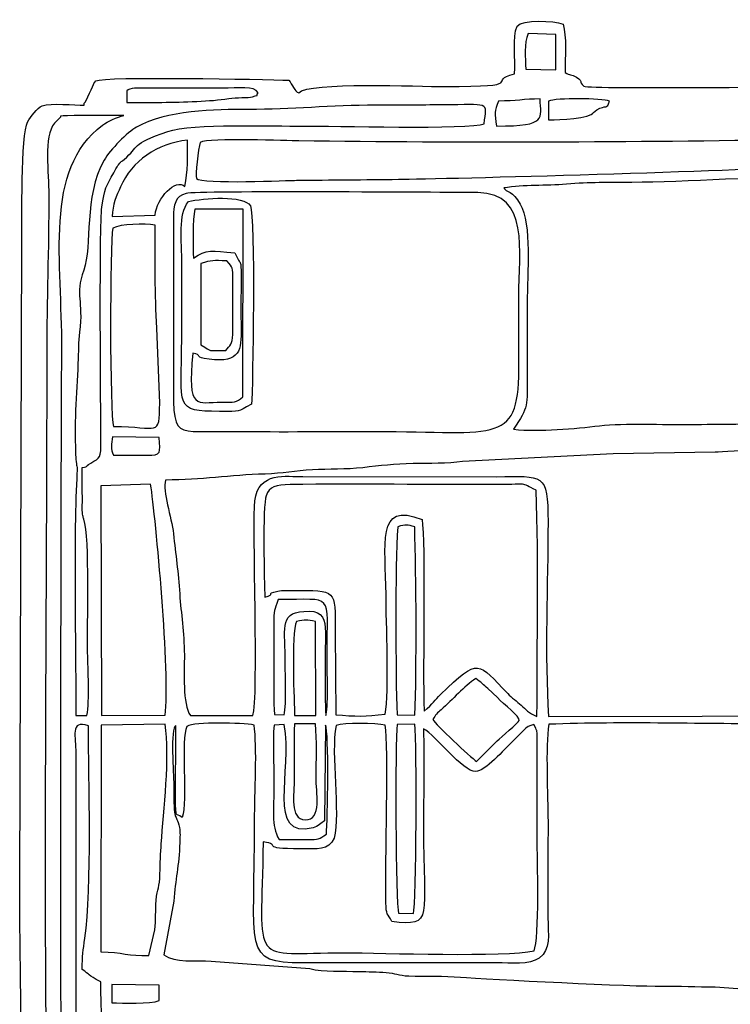
# Model space of a CAD drawing. Units: millimetres. Extents: x -130 to 75, y -197 to 199.
# Drawn here: x 61 to 68, y -153 to -144 of the extents above; entities that cross this region are included whole.
import ezdxf

# ---------------------------------------------------------------- set-up
doc = ezdxf.new("R2010")
doc.units = ezdxf.units.MM
doc.header["$MEASUREMENT"] = 0
doc.layers.add('Warstwa 1', color=7, linetype='Continuous')

msp = doc.modelspace()

# ---------------------------------------------------------------- linework, layer by layer
at = {"layer": 'Warstwa 1', "color": 250}
for points, knots in [([(71.914, -145.0464), (71.9116, -144.747), (71.9805, -144.4269), (71.819, -144.1557), (71.819, -144.1557), (71.7265, -144.1476), (70.1275, -144.1233), (69.973, -144.1487), (69.973, -144.1487), (69.7788, -144.1806), (70.0788, -144.2212), (69.4375, -144.2213), (69.4375, -144.2213), (69.2473, -144.2213), (66.9931, -144.2463), (66.9197, -144.219), (66.9197, -144.219), (66.8543, -144.1633), (66.9259, -144.1809), (66.8443, -144.1276), (66.8443, -144.1276), (66.7936, -144.0944), (66.7811, -144.1143), (66.7338, -144.0812), (66.7338, -144.0812), (66.7308, -143.9325), (66.7499, -143.7234), (66.7132, -143.6018), (66.7132, -143.6018), (66.6199, -143.5643), (66.3072, -143.5586), (66.2578, -143.6215), (66.2578, -143.6215), (66.204, -143.7312), (66.2469, -143.9546), (66.2318, -144.0959), (66.2318, -144.0959), (65.9385, -144.1645), (66.3902, -144.2213), (65.5369, -144.2212), (65.5369, -144.2212), (65.2901, -144.2212), (64.1872, -144.1726), (64.0923, -144.2828), (64.0923, -144.2828), (64.0523, -144.272), (64.0286, -144.2002), (63.9945, -144.1585), (63.9945, -144.1585), (63.7529, -144.1495), (62.1581, -144.1178), (62.0819, -144.1652), (62.0819, -144.1652), (62.0819, -144.1652), (62.0608, -144.1919), (62.0608, -144.1919), (62.0608, -144.1919), (62.0586, -144.1952), (61.9845, -144.3781), (61.9667, -144.386), (61.9667, -144.386), (61.9667, -144.386), (61.9666, -144.4067), (61.9666, -144.4067), (61.9666, -144.4067), (61.8713, -144.4067), (61.6372, -144.3809), (61.5504, -144.4127), (61.5504, -144.4127), (61.4998, -144.4312), (61.4354, -144.5223), (61.4056, -144.5726), (61.4056, -144.5726), (61.3384, -144.6862), (61.3499, -145.5902), (61.3489, -145.748), (61.3489, -145.748), (61.3489, -145.748), (61.3269, -152.1251), (61.3269, -152.1251), (61.3269, -152.1251), (61.3269, -152.8843), (61.3476, -153.5759), (61.3476, -154.3334), (61.3476, -154.3334), (61.3476, -154.7043), (61.3437, -155.0772), (61.3495, -155.4478), (61.3495, -155.4478), (61.3495, -155.4478), (61.3673, -156.2534), (61.3673, -156.2534), (61.3673, -156.2534), (61.3722, -156.423), (61.4067, -156.381), (61.4413, -156.5049), (61.4413, -156.5049), (61.4413, -156.5049), (61.7191, -156.6006), (61.7191, -156.6006), (61.7191, -156.6006), (62.1473, -156.6057), (61.8893, -156.6505), (62.0905, -156.8098), (62.0905, -156.8098), (62.0905, -156.8098), (62.2135, -156.832), (62.2135, -156.832), (62.2135, -156.832), (62.2503, -156.8335), (62.2998, -156.8308), (62.3381, -156.8306), (62.3381, -156.8306), (62.5584, -156.8292), (63.917, -156.8599), (64.0008, -156.8094), (64.0008, -156.8094), (64.0343, -156.7893), (64.0287, -156.774), (64.0717, -156.7208), (64.0717, -156.7208), (64.4219, -156.777), (64.4759, -156.7652), (64.8353, -156.7652), (64.8353, -156.7652), (65.0899, -156.7652), (65.3443, -156.7699), (65.5989, -156.7713), (65.5989, -156.7713), (65.736, -156.7721), (66.0007, -156.7281), (66.0983, -156.8267), (66.0983, -156.8267), (66.1711, -156.9003), (66.0793, -156.8859), (66.227, -156.8925), (66.227, -156.8925), (66.2571, -157.0505), (66.2123, -157.2492), (66.2578, -157.388), (66.2578, -157.388), (66.3617, -157.4238), (66.6058, -157.4219), (66.717, -157.392), (66.717, -157.392), (66.717, -157.392), (66.7293, -156.9131), (66.7293, -156.9131), (66.7293, -156.9131), (66.7873, -156.8755), (66.7847, -156.8864), (66.8613, -156.8758), (66.8613, -156.8758), (66.8928, -156.7377), (66.9653, -156.7728), (67.1052, -156.7732), (67.1052, -156.7732), (67.1052, -156.7732), (69.7894, -156.7661), (69.7894, -156.7661), (69.7894, -156.7661), (69.9694, -156.7844), (69.7373, -156.8415), (70.2424, -156.8399), (70.2424, -156.8399), (70.4142, -156.8393), (70.5864, -156.8416), (70.7583, -156.8407), (70.7583, -156.8407), (71.1072, -156.8388), (71.4795, -156.8547), (71.8246, -156.84), (71.8246, -156.84), (71.8377, -156.8051), (71.8463, -156.7927), (71.8649, -156.758), (71.8649, -156.758), (71.9835, -156.5377), (71.9054, -156.1846), (71.9141, -155.9553), (71.9141, -155.9553), (71.964, -155.9281), (72.1515, -155.9022), (72.1941, -155.8951), (72.1941, -155.8951), (72.1941, -155.8951), (72.2018, -155.2209), (72.2018, -155.2209), (72.2018, -155.2209), (72.1813, -155.2134), (72.1498, -155.2005), (72.0997, -155.2002), (72.0997, -155.2002), (72.0997, -155.2002), (72.0976, -153.4253), (72.0976, -153.4253), (72.0976, -153.4253), (72.1277, -153.4099), (72.1706, -153.3964), (72.2029, -153.3839), (72.2029, -153.3839), (72.2029, -153.169), (72.2088, -152.9433), (72.1997, -152.7274), (72.1997, -152.7274), (72.1997, -152.7274), (71.9539, -152.6737), (71.9539, -152.6737), (71.9539, -152.6737), (71.9539, -152.6737), (71.9505, -149.6073), (71.9505, -149.6073), (71.9505, -149.6073), (71.9505, -149.3834), (71.9874, -148.4512), (71.9347, -148.3212), (71.9347, -148.3212), (72.281, -148.2218), (72.204, -148.3874), (72.2022, -147.5849), (72.2022, -147.5849), (72.1811, -147.5773), (72.1499, -147.5645), (72.0991, -147.5642), (72.0991, -147.5642), (72.0991, -147.5642), (72.0986, -145.8099), (72.0986, -145.8099), (72.0986, -145.8099), (72.2159, -145.7335), (72.2019, -145.8947), (72.2014, -145.5004), (72.2014, -145.5004), (72.2014, -145.5004), (72.2029, -145.1702), (72.2029, -145.1702), (72.2029, -145.1702), (72.2031, -145.0928), (72.1774, -145.0868), (72.0815, -145.0724), (72.0815, -145.0724), (71.9913, -145.0589), (71.9879, -145.0672), (71.914, -145.0464)], [0, 0, 0, 0, 0.016129, 0.016129, 0.016129, 0.016129, 0.032258, 0.032258, 0.032258, 0.032258, 0.048387, 0.048387, 0.048387, 0.048387, 0.064516, 0.064516, 0.064516, 0.064516, 0.080645, 0.080645, 0.080645, 0.080645, 0.096774, 0.096774, 0.096774, 0.096774, 0.112903, 0.112903, 0.112903, 0.112903, 0.129032, 0.129032, 0.129032, 0.129032, 0.145161, 0.145161, 0.145161, 0.145161, 0.16129, 0.16129, 0.16129, 0.16129, 0.177419, 0.177419, 0.177419, 0.177419, 0.193548, 0.193548, 0.193548, 0.193548, 0.209677, 0.209677, 0.209677, 0.209677, 0.225806, 0.225806, 0.225806, 0.225806, 0.241935, 0.241935, 0.241935, 0.241935, 0.258065, 0.258065, 0.258065, 0.258065, 0.274194, 0.274194, 0.274194, 0.274194, 0.290323, 0.290323, 0.290323, 0.290323, 0.306452, 0.306452, 0.306452, 0.306452, 0.322581, 0.322581, 0.322581, 0.322581, 0.33871, 0.33871, 0.33871, 0.33871, 0.354839, 0.354839, 0.354839, 0.354839, 0.370968, 0.370968, 0.370968, 0.370968, 0.387097, 0.387097, 0.387097, 0.387097, 0.403226, 0.403226, 0.403226, 0.403226, 0.419355, 0.419355, 0.419355, 0.419355, 0.435484, 0.435484, 0.435484, 0.435484, 0.451613, 0.451613, 0.451613, 0.451613, 0.467742, 0.467742, 0.467742, 0.467742, 0.483871, 0.483871, 0.483871, 0.483871, 0.5, 0.5, 0.5, 0.5, 0.516129, 0.516129, 0.516129, 0.516129, 0.532258, 0.532258, 0.532258, 0.532258, 0.548387, 0.548387, 0.548387, 0.548387, 0.564516, 0.564516, 0.564516, 0.564516, 0.580645, 0.580645, 0.580645, 0.580645, 0.596774, 0.596774, 0.596774, 0.596774, 0.612903, 0.612903, 0.612903, 0.612903, 0.629032, 0.629032, 0.629032, 0.629032, 0.645161, 0.645161, 0.645161, 0.645161, 0.66129, 0.66129, 0.66129, 0.66129, 0.677419, 0.677419, 0.677419, 0.677419, 0.693548, 0.693548, 0.693548, 0.693548, 0.709677, 0.709677, 0.709677, 0.709677, 0.725806, 0.725806, 0.725806, 0.725806, 0.741935, 0.741935, 0.741935, 0.741935, 0.758065, 0.758065, 0.758065, 0.758065, 0.774194, 0.774194, 0.774194, 0.774194, 0.790323, 0.790323, 0.790323, 0.790323, 0.806452, 0.806452, 0.806452, 0.806452, 0.822581, 0.822581, 0.822581, 0.822581, 0.83871, 0.83871, 0.83871, 0.83871, 0.854839, 0.854839, 0.854839, 0.854839, 0.870968, 0.870968, 0.870968, 0.870968, 0.887097, 0.887097, 0.887097, 0.887097, 0.903226, 0.903226, 0.903226, 0.903226, 0.919355, 0.919355, 0.919355, 0.919355, 0.935484, 0.935484, 0.935484, 0.935484, 0.951613, 0.951613, 0.951613, 0.951613, 0.967742, 0.967742, 0.967742, 0.967742, 1, 1, 1, 1]), ([(66.6406, -143.7046), (66.6406, -143.7046), (66.6414, -144.0548), (66.6414, -144.0548), (66.6414, -144.0548), (66.6414, -144.0548), (66.3438, -144.048), (66.3438, -144.048), (66.3438, -144.048), (66.3377, -143.9383), (66.3251, -143.7911), (66.3652, -143.6964), (66.3652, -143.6964), (66.3652, -143.6964), (66.6406, -143.7046), (66.6406, -143.7046)], [0, 0, 0, 0, 0.2, 0.2, 0.2, 0.2, 0.4, 0.4, 0.4, 0.4, 0.6, 0.6, 0.6, 0.6, 1, 1, 1, 1]), ([(62.5238, -144.2365), (62.5238, -144.2365), (63.3287, -144.2377), (63.3287, -144.2377), (63.3287, -144.2377), (63.5004, -144.2389), (63.6509, -144.2073), (63.6902, -144.2827), (63.6902, -144.2827), (63.6577, -144.3265), (63.7167, -144.2955), (63.6357, -144.322), (63.6357, -144.322), (63.5915, -144.3364), (63.4776, -144.3258), (63.3984, -144.3393), (63.3984, -144.3393), (63.2991, -144.3562), (63.2041, -144.3622), (63.081, -144.3684), (63.081, -144.3684), (62.8502, -144.38), (62.6201, -144.3786), (62.3891, -144.3788), (62.3891, -144.3788), (62.3891, -144.3788), (62.3896, -144.2621), (62.3896, -144.2621), (62.3896, -144.2621), (62.4138, -144.2474), (62.3998, -144.2495), (62.4424, -144.2411), (62.4424, -144.2411), (62.473, -144.235), (62.493, -144.2365), (62.5238, -144.2365)], [0, 0, 0, 0, 0.1, 0.1, 0.1, 0.1, 0.2, 0.2, 0.2, 0.2, 0.3, 0.3, 0.3, 0.3, 0.4, 0.4, 0.4, 0.4, 0.5, 0.5, 0.5, 0.5, 0.6, 0.6, 0.6, 0.6, 0.7, 0.7, 0.7, 0.7, 0.8, 0.8, 0.8, 0.8, 1, 1, 1, 1]), ([(65.9292, -144.5924), (65.8023, -144.6459), (64.4042, -144.6123), (64.1336, -144.6131), (64.1336, -144.6131), (63.85, -144.614), (63.0345, -144.585), (62.7943, -144.6676), (62.7943, -144.6676), (62.4182, -144.797), (62.5182, -144.813), (62.361, -144.9434), (62.361, -144.9434), (62.3198, -144.9776), (62.3347, -144.9596), (62.3058, -144.9966), (62.3058, -144.9966), (62.3019, -145.0015), (62.2838, -145.03), (62.2806, -145.0354), (62.2806, -145.0354), (62.2806, -145.0354), (62.2588, -145.0766), (62.2588, -145.0766), (62.2588, -145.0766), (62.1873, -145.2056), (62.1658, -145.2305), (62.1406, -145.4177), (62.1406, -145.4177), (62.1158, -145.6018), (62.1289, -147.3529), (62.1323, -147.7304), (62.1323, -147.7304), (62.134, -147.9103), (62.1264, -147.8974), (62.0308, -147.9543), (62.0308, -147.9543), (61.9537, -148.0002), (62.0262, -147.9778), (61.9461, -147.9977), (61.9461, -147.9977), (61.9461, -148.1078), (61.9475, -148.2177), (61.948, -148.3278), (61.948, -148.3278), (61.9482, -148.3731), (61.9444, -148.4333), (61.9527, -148.4738), (61.9527, -148.4738), (61.9541, -148.4807), (61.9558, -148.4854), (61.9575, -148.4918), (61.9575, -148.4918), (61.9591, -148.4977), (61.9616, -148.5025), (61.9634, -148.508), (61.9634, -148.508), (62.0254, -148.6992), (61.9939, -149.5633), (62.0002, -149.8343), (62.0002, -149.8343), (62.004, -149.9992), (62.0212, -150.3033), (61.9939, -150.4535), (61.9939, -150.4535), (61.9939, -150.4535), (61.8839, -150.4536), (61.8839, -150.4536), (61.8839, -150.4536), (61.8839, -149.8896), (61.8593, -148.6038), (61.8948, -148.055), (61.8948, -148.055), (61.8999, -147.9751), (61.8893, -147.9949), (61.8843, -147.9134), (61.8843, -147.9134), (61.8641, -147.5807), (61.8892, -147.2724), (61.9047, -146.9675), (61.9047, -146.9675), (61.9108, -146.8458), (61.9065, -146.7545), (61.9196, -146.6561), (61.9196, -146.6561), (61.9618, -146.3375), (61.8711, -146.2949), (61.9615, -146.042), (61.9615, -146.042), (62.0495, -145.7955), (61.9562, -145.3161), (62.1643, -144.9518), (62.1643, -144.9518), (62.2251, -144.8454), (62.3943, -144.6739), (62.486, -144.6226), (62.486, -144.6226), (62.7812, -144.4578), (63.2595, -144.4466), (63.5968, -144.4477), (63.5968, -144.4477), (64.0127, -144.449), (64.4189, -144.4064), (64.8556, -144.4065), (64.8556, -144.4065), (65.0761, -144.4065), (65.296, -144.4042), (65.5163, -144.4031), (65.5163, -144.4031), (65.9832, -144.4007), (65.963, -144.361), (65.9292, -144.5924)], [0, 0, 0, 0, 0.034483, 0.034483, 0.034483, 0.034483, 0.068966, 0.068966, 0.068966, 0.068966, 0.103448, 0.103448, 0.103448, 0.103448, 0.137931, 0.137931, 0.137931, 0.137931, 0.172414, 0.172414, 0.172414, 0.172414, 0.206897, 0.206897, 0.206897, 0.206897, 0.241379, 0.241379, 0.241379, 0.241379, 0.275862, 0.275862, 0.275862, 0.275862, 0.310345, 0.310345, 0.310345, 0.310345, 0.344828, 0.344828, 0.344828, 0.344828, 0.37931, 0.37931, 0.37931, 0.37931, 0.413793, 0.413793, 0.413793, 0.413793, 0.448276, 0.448276, 0.448276, 0.448276, 0.482759, 0.482759, 0.482759, 0.482759, 0.517241, 0.517241, 0.517241, 0.517241, 0.551724, 0.551724, 0.551724, 0.551724, 0.586207, 0.586207, 0.586207, 0.586207, 0.62069, 0.62069, 0.62069, 0.62069, 0.655172, 0.655172, 0.655172, 0.655172, 0.689655, 0.689655, 0.689655, 0.689655, 0.724138, 0.724138, 0.724138, 0.724138, 0.758621, 0.758621, 0.758621, 0.758621, 0.793103, 0.793103, 0.793103, 0.793103, 0.827586, 0.827586, 0.827586, 0.827586, 0.862069, 0.862069, 0.862069, 0.862069, 0.896552, 0.896552, 0.896552, 0.896552, 0.931034, 0.931034, 0.931034, 0.931034, 1, 1, 1, 1]), ([(66.0734, -144.3652), (66.2424, -144.3652), (66.3275, -144.3445), (66.4864, -144.3445), (66.4864, -144.3445), (66.4864, -144.5367), (66.5706, -144.613), (66.0528, -144.613), (66.0528, -144.613), (66.0332, -144.4865), (66.0327, -144.4669), (66.0734, -144.3652)], [0, 0, 0, 0, 0.25, 0.25, 0.25, 0.25, 0.5, 0.5, 0.5, 0.5, 1, 1, 1, 1]), ([(66.5687, -144.3652), (66.6411, -144.333), (67.1018, -144.3362), (67.1718, -144.3653), (67.1718, -144.3653), (67.1501, -144.4535), (67.1387, -144.396), (67.047, -144.4523), (67.047, -144.4523), (67.0192, -144.4694), (67.0102, -144.4858), (66.9902, -144.4981), (66.9902, -144.4981), (66.9053, -144.5504), (66.5735, -144.5525), (66.5687, -144.551), (66.5687, -144.551), (66.5687, -144.551), (66.5687, -144.3652), (66.5687, -144.3652)], [0, 0, 0, 0, 0.166667, 0.166667, 0.166667, 0.166667, 0.333333, 0.333333, 0.333333, 0.333333, 0.5, 0.5, 0.5, 0.5, 0.666667, 0.666667, 0.666667, 0.666667, 1, 1, 1, 1]), ([(62.3588, -144.5096), (62.291, -144.5208), (62.2012, -144.5645), (62.1463, -144.6054), (62.1463, -144.6054), (61.5596, -145.0425), (61.7497, -145.962), (61.7443, -146.8212), (61.7443, -146.8212), (61.7364, -148.0592), (61.7209, -155.484), (61.7603, -155.6542), (61.7603, -155.6542), (61.7575, -155.7483), (61.738, -155.7033), (61.6457, -155.7368), (61.6457, -155.7368), (61.6232, -155.8237), (61.6101, -156.295), (61.6363, -156.3459), (61.6363, -156.3459), (61.5407, -153.3019), (61.595, -149.9551), (61.595, -146.8625), (61.595, -146.8625), (61.595, -146.3472), (61.6156, -145.8289), (61.6156, -145.294), (61.6156, -145.294), (61.6156, -145.0841), (61.5614, -144.7137), (61.6717, -144.5841), (61.6717, -144.5841), (61.6717, -144.5841), (61.7304, -144.5258), (61.7304, -144.5258), (61.7304, -144.5258), (61.7485, -144.5144), (61.6541, -144.5089), (61.9665, -144.5096), (61.9665, -144.5096), (62.0973, -144.5099), (62.228, -144.5096), (62.3588, -144.5096)], [0, 0, 0, 0, 0.083333, 0.083333, 0.083333, 0.083333, 0.166667, 0.166667, 0.166667, 0.166667, 0.25, 0.25, 0.25, 0.25, 0.333333, 0.333333, 0.333333, 0.333333, 0.416667, 0.416667, 0.416667, 0.416667, 0.5, 0.5, 0.5, 0.5, 0.583333, 0.583333, 0.583333, 0.583333, 0.666667, 0.666667, 0.666667, 0.666667, 0.75, 0.75, 0.75, 0.75, 0.833333, 0.833333, 0.833333, 0.833333, 1, 1, 1, 1]), ([(69.9575, -144.9516), (69.6593, -144.9877), (69.3065, -144.9689), (69.0132, -145.0069), (69.0132, -145.0069), (68.6254, -145.0573), (65.4732, -145.1357), (65.0829, -145.1404), (65.0829, -145.1404), (64.7458, -145.1444), (64.4088, -145.1463), (64.0717, -145.1503), (64.0717, -145.1503), (64.0115, -145.151), (63.1247, -145.1911), (63.0778, -145.1312), (63.0778, -145.1312), (63.0685, -145.1054), (63.098, -144.836), (63.1146, -144.7742), (63.1146, -144.7742), (63.2025, -144.7261), (63.9983, -144.7591), (64.0923, -144.7603), (64.0923, -144.7603), (65.7128, -144.7816), (67.4053, -144.7743), (69.0248, -144.7486), (69.0248, -144.7486), (69.273, -144.7446), (70.7207, -144.6722), (70.9273, -144.6879), (70.9273, -144.6879), (70.9273, -144.6879), (70.9314, -144.89), (70.9314, -144.89), (70.9314, -144.89), (70.8467, -144.8952), (70.7385, -144.8896), (70.6599, -144.8991), (70.6599, -144.8991), (70.5911, -144.9074), (70.5611, -144.9329), (70.4709, -144.9364), (70.4709, -144.9364), (70.3095, -144.9427), (70.115, -144.9326), (69.9575, -144.9516)], [0, 0, 0, 0, 0.076923, 0.076923, 0.076923, 0.076923, 0.153846, 0.153846, 0.153846, 0.153846, 0.230769, 0.230769, 0.230769, 0.230769, 0.307692, 0.307692, 0.307692, 0.307692, 0.384615, 0.384615, 0.384615, 0.384615, 0.461538, 0.461538, 0.461538, 0.461538, 0.538462, 0.538462, 0.538462, 0.538462, 0.615385, 0.615385, 0.615385, 0.615385, 0.692308, 0.692308, 0.692308, 0.692308, 0.769231, 0.769231, 0.769231, 0.769231, 0.846154, 0.846154, 0.846154, 0.846154, 1, 1, 1, 1]), ([(62.9902, -144.7531), (62.9923, -144.8991), (62.9942, -145.0701), (62.9638, -145.2113), (62.9638, -145.2113), (62.8733, -145.1278), (62.6829, -145.326), (62.6683, -145.4967), (62.6683, -145.4967), (62.6683, -145.4967), (62.2426, -145.5088), (62.2426, -145.5088), (62.2426, -145.5088), (62.2473, -145.3892), (62.2865, -145.3042), (62.3266, -145.2146), (62.3266, -145.2146), (62.4392, -144.9629), (62.6866, -144.783), (62.9902, -144.7531)], [0, 0, 0, 0, 0.166667, 0.166667, 0.166667, 0.166667, 0.333333, 0.333333, 0.333333, 0.333333, 0.5, 0.5, 0.5, 0.5, 0.666667, 0.666667, 0.666667, 0.666667, 1, 1, 1, 1]), ([(71.0831, -145.0463), (70.9876, -145.0777), (70.9318, -145.03), (70.7676, -145.0714), (70.7676, -145.0714), (70.7676, -145.0714), (70.6346, -145.1083), (70.6346, -145.1083), (70.6346, -145.1083), (70.6196, -145.1233), (70.6128, -145.2268), (70.6125, -145.2523), (70.6125, -145.2523), (70.6113, -145.3397), (70.6101, -145.5813), (70.6234, -145.6456), (70.6234, -145.6456), (70.3528, -145.7112), (69.975, -145.5523), (69.7156, -145.904), (69.7156, -145.904), (69.6408, -146.0054), (69.6372, -146.0465), (69.6005, -146.1656), (69.6005, -146.1656), (69.5593, -146.2995), (69.5617, -147.0927), (69.6283, -147.2651), (69.6283, -147.2651), (69.6621, -147.3526), (69.7354, -147.4522), (69.748, -147.5229), (69.748, -147.5229), (69.633, -147.5532), (69.05, -147.5434), (68.8775, -147.5528), (68.8775, -147.5528), (68.5861, -147.5687), (68.2667, -147.5658), (67.9722, -147.5709), (67.9722, -147.5709), (67.7066, -147.5755), (67.3241, -147.5532), (67.0746, -147.5831), (67.0746, -147.5831), (66.8299, -147.6124), (66.4829, -147.6437), (66.2206, -147.6182), (66.2206, -147.6182), (66.3719, -147.3873), (66.359, -147.3952), (66.3571, -147.0688), (66.3571, -147.0688), (66.3558, -146.835), (66.3567, -146.601), (66.3567, -146.3672), (66.3567, -146.3672), (66.3567, -146.07), (66.4035, -145.5887), (66.2886, -145.3859), (66.2886, -145.3859), (66.2136, -145.2536), (66.1474, -145.2695), (66.1251, -145.2258), (66.1251, -145.2258), (66.3267, -145.1938), (66.5413, -145.2071), (66.7472, -145.1882), (66.7472, -145.1882), (66.9721, -145.1675), (67.1697, -145.1754), (67.3934, -145.1719), (67.3934, -145.1719), (67.9202, -145.1638), (68.724, -145.1272), (69.2556, -145.0804), (69.2556, -145.0804), (69.4536, -145.063), (69.6704, -145.0726), (69.8702, -145.0646), (69.8702, -145.0646), (69.9952, -145.0597), (70.0737, -145.0376), (70.1687, -145.0276), (70.1687, -145.0276), (70.2629, -145.0177), (70.39, -145.0257), (70.49, -145.0228), (70.49, -145.0228), (70.6054, -145.0193), (71.0366, -144.9451), (71.0831, -145.0463)], [0, 0, 0, 0, 0.041667, 0.041667, 0.041667, 0.041667, 0.083333, 0.083333, 0.083333, 0.083333, 0.125, 0.125, 0.125, 0.125, 0.166667, 0.166667, 0.166667, 0.166667, 0.208333, 0.208333, 0.208333, 0.208333, 0.25, 0.25, 0.25, 0.25, 0.291667, 0.291667, 0.291667, 0.291667, 0.333333, 0.333333, 0.333333, 0.333333, 0.375, 0.375, 0.375, 0.375, 0.416667, 0.416667, 0.416667, 0.416667, 0.458333, 0.458333, 0.458333, 0.458333, 0.5, 0.5, 0.5, 0.5, 0.541667, 0.541667, 0.541667, 0.541667, 0.583333, 0.583333, 0.583333, 0.583333, 0.625, 0.625, 0.625, 0.625, 0.666667, 0.666667, 0.666667, 0.666667, 0.708333, 0.708333, 0.708333, 0.708333, 0.75, 0.75, 0.75, 0.75, 0.791667, 0.791667, 0.791667, 0.791667, 0.833333, 0.833333, 0.833333, 0.833333, 0.875, 0.875, 0.875, 0.875, 0.916667, 0.916667, 0.916667, 0.916667, 1, 1, 1, 1]), ([(62.9778, -145.2798), (63.0778, -145.2541), (65.5499, -145.2697), (65.8679, -145.2726), (65.8679, -145.2726), (66.388, -145.2773), (66.2735, -145.8537), (66.2735, -146.3052), (66.2735, -146.3052), (66.2735, -146.5459), (66.2749, -146.787), (66.2739, -147.0276), (66.2739, -147.0276), (66.2706, -147.7977), (66.0428, -147.6329), (64.7114, -147.6395), (64.7114, -147.6395), (64.2316, -147.6418), (63.7465, -147.6431), (63.2668, -147.6395), (63.2668, -147.6395), (62.7756, -147.636), (62.8559, -147.7282), (62.853, -146.6148), (62.853, -146.6148), (62.853, -146.6148), (62.8514, -145.5201), (62.8514, -145.5201), (62.8514, -145.5201), (62.8507, -145.3925), (62.8674, -145.3081), (62.9778, -145.2798)], [0, 0, 0, 0, 0.111111, 0.111111, 0.111111, 0.111111, 0.222222, 0.222222, 0.222222, 0.222222, 0.333333, 0.333333, 0.333333, 0.333333, 0.444444, 0.444444, 0.444444, 0.444444, 0.555556, 0.555556, 0.555556, 0.555556, 0.666667, 0.666667, 0.666667, 0.666667, 0.777778, 0.777778, 0.777778, 0.777778, 1, 1, 1, 1]), ([(62.9985, -145.3604), (62.8947, -145.4957), (62.9336, -145.7266), (62.9345, -145.9957), (62.9345, -145.9957), (62.9353, -146.2357), (62.9362, -146.4776), (62.9337, -146.718), (62.9337, -146.718), (62.9266, -147.4124), (62.8576, -147.438), (63.3081, -147.4405), (63.3081, -147.4405), (63.5318, -147.4417), (63.4688, -147.4491), (63.6245, -147.3708), (63.6245, -147.3708), (63.6389, -147.2312), (63.6641, -145.492), (63.6139, -145.4034), (63.6139, -145.4034), (63.5526, -145.295), (63.1445, -145.3264), (62.9985, -145.3604)], [0, 0, 0, 0, 0.142857, 0.142857, 0.142857, 0.142857, 0.285714, 0.285714, 0.285714, 0.285714, 0.428571, 0.428571, 0.428571, 0.428571, 0.571429, 0.571429, 0.571429, 0.571429, 0.714286, 0.714286, 0.714286, 0.714286, 1, 1, 1, 1]), ([(63.5403, -145.4379), (63.5403, -145.4379), (63.5395, -147.2959), (63.5395, -147.2959), (63.5395, -147.2959), (63.4676, -147.3547), (63.4553, -147.3518), (63.3294, -147.3503), (63.3294, -147.3503), (63.0804, -147.3472), (62.9884, -147.4448), (63.0419, -146.8648), (63.0419, -146.8648), (63.1457, -146.881), (63.0488, -146.9061), (63.2033, -146.9245), (63.2033, -146.9245), (63.5176, -146.9621), (63.5234, -146.8319), (63.521, -146.6149), (63.521, -146.6149), (63.5194, -146.4773), (63.5203, -146.3396), (63.5205, -146.202), (63.5205, -146.202), (63.521, -145.8865), (63.5265, -146.0237), (63.4591, -145.8691), (63.4591, -145.8691), (63.2315, -145.8514), (63.1791, -145.8293), (63.0493, -145.9221), (63.0493, -145.9221), (63.0454, -145.8036), (63.0362, -145.5418), (63.0639, -145.4354), (63.0639, -145.4354), (63.0639, -145.4354), (63.5403, -145.4379), (63.5403, -145.4379)], [0, 0, 0, 0, 0.090909, 0.090909, 0.090909, 0.090909, 0.181818, 0.181818, 0.181818, 0.181818, 0.272727, 0.272727, 0.272727, 0.272727, 0.363636, 0.363636, 0.363636, 0.363636, 0.454545, 0.454545, 0.454545, 0.454545, 0.545455, 0.545455, 0.545455, 0.545455, 0.636364, 0.636364, 0.636364, 0.636364, 0.727273, 0.727273, 0.727273, 0.727273, 0.818182, 0.818182, 0.818182, 0.818182, 1, 1, 1, 1]), ([(62.6683, -145.595), (62.6697, -145.9229), (62.6671, -146.2895), (62.6852, -146.6144), (62.6852, -146.6144), (62.6852, -146.6144), (62.7152, -147.3578), (62.7152, -147.3578), (62.7152, -147.3578), (62.7078, -147.7064), (62.7124, -147.5895), (62.2554, -147.5898), (62.2554, -147.5898), (62.2205, -147.4938), (62.2186, -145.76), (62.2496, -145.6242), (62.2496, -145.6242), (62.3264, -145.5835), (62.5627, -145.5763), (62.6683, -145.595)], [0, 0, 0, 0, 0.166667, 0.166667, 0.166667, 0.166667, 0.333333, 0.333333, 0.333333, 0.333333, 0.5, 0.5, 0.5, 0.5, 0.666667, 0.666667, 0.666667, 0.666667, 1, 1, 1, 1]), ([(63.3816, -145.9498), (63.4438, -146.023), (63.4386, -146.005), (63.4396, -146.1386), (63.4396, -146.1386), (63.4396, -146.1386), (63.4396, -146.6785), (63.4396, -146.6785), (63.4396, -146.6785), (63.4367, -146.7763), (63.4099, -146.7873), (63.37, -146.8379), (63.37, -146.8379), (63.1738, -146.8365), (63.2466, -146.8528), (63.1219, -146.7799), (63.1219, -146.7799), (63.1219, -146.7799), (63.1222, -145.975), (63.1222, -145.975), (63.1222, -145.975), (63.2333, -145.9423), (63.24, -145.9427), (63.3816, -145.9498)], [0, 0, 0, 0, 0.142857, 0.142857, 0.142857, 0.142857, 0.285714, 0.285714, 0.285714, 0.285714, 0.428571, 0.428571, 0.428571, 0.428571, 0.571429, 0.571429, 0.571429, 0.571429, 0.714286, 0.714286, 0.714286, 0.714286, 1, 1, 1, 1]), ([(62.7098, -147.701), (62.7188, -147.8551), (62.7358, -147.8762), (62.5882, -147.8751), (62.5882, -147.8751), (62.4773, -147.8743), (62.3661, -147.8756), (62.2554, -147.8738), (62.2554, -147.8738), (62.2266, -147.8165), (62.2359, -147.7635), (62.2464, -147.6914), (62.2464, -147.6914), (62.2464, -147.6914), (62.7098, -147.701), (62.7098, -147.701)], [0, 0, 0, 0, 0.2, 0.2, 0.2, 0.2, 0.4, 0.4, 0.4, 0.4, 0.6, 0.6, 0.6, 0.6, 1, 1, 1, 1]), ([(70.6661, -147.7293), (70.6792, -147.8447), (70.6674, -148.1586), (70.7186, -148.2236), (70.7186, -148.2236), (70.7891, -148.313), (71.0604, -148.2856), (71.183, -148.3129), (71.183, -148.3129), (71.2157, -148.5116), (71.183, -149.1875), (71.1628, -149.3871), (71.1628, -149.3871), (71.1297, -149.713), (71.1884, -150.1675), (71.138, -150.4555), (71.138, -150.4555), (71.138, -150.4555), (66.5688, -150.4637), (66.5688, -150.4637), (66.5688, -150.4637), (66.5287, -149.8665), (66.5626, -149.1446), (66.5635, -148.5341), (66.5635, -148.5341), (66.5641, -148.045), (66.5146, -148.0837), (66.0529, -148.0885), (66.0529, -148.0885), (66.0529, -148.0885), (64.1336, -148.0873), (64.1336, -148.0873), (64.1336, -148.0873), (63.9729, -148.0888), (63.6935, -148.0316), (63.6572, -148.3277), (63.6572, -148.3277), (63.6332, -148.523), (63.6953, -150.3132), (63.6384, -150.4536), (63.6384, -150.4536), (63.6384, -150.4536), (63.0184, -150.4536), (63.0184, -150.4536), (63.0184, -150.4536), (62.9392, -150.3449), (62.9598, -150.0183), (62.9589, -149.855), (62.9589, -149.855), (62.9578, -149.6253), (62.926, -149.449), (62.9129, -149.25), (62.9129, -149.25), (62.8987, -149.0355), (62.8726, -148.857), (62.8508, -148.6538), (62.8508, -148.6538), (62.8327, -148.4847), (62.7417, -148.2361), (62.7714, -148.1213), (62.7714, -148.1213), (63.1337, -148.1203), (63.4059, -148.0713), (63.7602, -148.0621), (63.7602, -148.0621), (63.9345, -148.0575), (64.0561, -148.0275), (64.2277, -148.0191), (64.2277, -148.0191), (64.3942, -148.011), (64.56, -148.0178), (64.7273, -147.9986), (64.7273, -147.9986), (64.9066, -147.9781), (65.0343, -147.963), (65.2274, -147.9583), (65.2274, -147.9583), (65.3864, -147.9545), (65.5657, -147.9604), (65.7167, -147.9361), (65.7167, -147.9361), (65.7167, -147.9361), (67.2086, -147.8604), (67.2086, -147.8604), (67.2086, -147.8604), (67.2086, -147.8604), (68.2198, -147.8455), (68.2198, -147.8455), (68.2198, -147.8455), (68.3428, -147.8425), (69.0832, -147.7889), (69.1825, -147.768), (69.1825, -147.768), (69.3104, -147.7412), (69.5428, -147.7515), (69.6852, -147.7457), (69.6852, -147.7457), (69.7516, -147.743), (69.8832, -147.7432), (69.9405, -147.7315), (69.9405, -147.7315), (70.069, -147.7054), (70.4721, -147.6771), (70.6126, -147.7083), (70.6126, -147.7083), (70.6512, -147.7169), (70.6452, -147.7167), (70.6661, -147.7293)], [0, 0, 0, 0, 0.035714, 0.035714, 0.035714, 0.035714, 0.071429, 0.071429, 0.071429, 0.071429, 0.107143, 0.107143, 0.107143, 0.107143, 0.142857, 0.142857, 0.142857, 0.142857, 0.178571, 0.178571, 0.178571, 0.178571, 0.214286, 0.214286, 0.214286, 0.214286, 0.25, 0.25, 0.25, 0.25, 0.285714, 0.285714, 0.285714, 0.285714, 0.321429, 0.321429, 0.321429, 0.321429, 0.357143, 0.357143, 0.357143, 0.357143, 0.392857, 0.392857, 0.392857, 0.392857, 0.428571, 0.428571, 0.428571, 0.428571, 0.464286, 0.464286, 0.464286, 0.464286, 0.5, 0.5, 0.5, 0.5, 0.535714, 0.535714, 0.535714, 0.535714, 0.571429, 0.571429, 0.571429, 0.571429, 0.607143, 0.607143, 0.607143, 0.607143, 0.642857, 0.642857, 0.642857, 0.642857, 0.678571, 0.678571, 0.678571, 0.678571, 0.714286, 0.714286, 0.714286, 0.714286, 0.75, 0.75, 0.75, 0.75, 0.785714, 0.785714, 0.785714, 0.785714, 0.821429, 0.821429, 0.821429, 0.821429, 0.857143, 0.857143, 0.857143, 0.857143, 0.892857, 0.892857, 0.892857, 0.892857, 0.928571, 0.928571, 0.928571, 0.928571, 1, 1, 1, 1]), ([(62.625, -148.1629), (62.6743, -148.4862), (62.8218, -150.0603), (62.768, -150.4522), (62.768, -150.4522), (62.768, -150.4522), (62.139, -150.4545), (62.139, -150.4545), (62.139, -150.4545), (62.139, -150.4545), (62.1303, -148.1778), (62.1303, -148.1778), (62.1303, -148.1778), (62.1303, -148.1778), (62.625, -148.1629), (62.625, -148.1629)], [0, 0, 0, 0, 0.2, 0.2, 0.2, 0.2, 0.4, 0.4, 0.4, 0.4, 0.6, 0.6, 0.6, 0.6, 1, 1, 1, 1]), ([(65.3357, -150.4111), (65.3188, -149.9753), (65.3529, -148.733), (65.3145, -148.5135), (65.3145, -148.5135), (64.8498, -148.3205), (64.9578, -148.7711), (64.9578, -149.2565), (64.9578, -149.2565), (64.9578, -149.5215), (64.9913, -150.2262), (64.9482, -150.4406), (64.9482, -150.4406), (64.7585, -150.4678), (64.6507, -150.4634), (64.4591, -150.4476), (64.4591, -150.4476), (64.4591, -150.4476), (64.4551, -149.628), (64.4551, -149.628), (64.4551, -149.628), (64.4553, -149.1988), (64.4711, -149.2153), (64.0304, -149.2153), (64.0304, -149.2153), (63.9823, -149.2153), (63.9313, -149.2109), (63.8849, -149.2218), (63.8849, -149.2218), (63.7469, -149.254), (63.8791, -149.247), (63.7559, -149.282), (63.7559, -149.282), (63.7527, -149.1428), (63.7329, -148.3726), (63.7698, -148.2769), (63.7698, -148.2769), (63.8048, -148.186), (63.8612, -148.1684), (64.0083, -148.1662), (64.0083, -148.1662), (64.6762, -148.1558), (65.3958, -148.1695), (66.0735, -148.1666), (66.0735, -148.1666), (66.3767, -148.1654), (66.2797, -148.1413), (66.4452, -148.2224), (66.4452, -148.2224), (66.472, -148.9345), (66.454, -149.7417), (66.4541, -150.4634), (66.4541, -150.4634), (66.3694, -150.4317), (66.3442, -150.3945), (66.2979, -150.3532), (66.2979, -150.3532), (66.2556, -150.3156), (66.2023, -150.2766), (66.1649, -150.2382), (66.1649, -150.2382), (65.8665, -149.9316), (65.888, -149.8669), (65.497, -150.2479), (65.497, -150.2479), (65.4384, -150.305), (65.4273, -150.3332), (65.3357, -150.4111)], [0, 0, 0, 0, 0.055556, 0.055556, 0.055556, 0.055556, 0.111111, 0.111111, 0.111111, 0.111111, 0.166667, 0.166667, 0.166667, 0.166667, 0.222222, 0.222222, 0.222222, 0.222222, 0.277778, 0.277778, 0.277778, 0.277778, 0.333333, 0.333333, 0.333333, 0.333333, 0.388889, 0.388889, 0.388889, 0.388889, 0.444444, 0.444444, 0.444444, 0.444444, 0.5, 0.5, 0.5, 0.5, 0.555556, 0.555556, 0.555556, 0.555556, 0.611111, 0.611111, 0.611111, 0.611111, 0.666667, 0.666667, 0.666667, 0.666667, 0.722222, 0.722222, 0.722222, 0.722222, 0.777778, 0.777778, 0.777778, 0.777778, 0.833333, 0.833333, 0.833333, 0.833333, 0.888889, 0.888889, 0.888889, 0.888889, 1, 1, 1, 1]), ([(65.2423, -148.585), (65.2556, -149.0732), (65.2641, -149.9946), (65.2427, -150.4516), (65.2427, -150.4516), (65.2427, -150.4516), (65.0669, -150.4471), (65.0669, -150.4471), (65.0669, -150.4471), (65.0523, -150.0401), (65.048, -148.9827), (65.0732, -148.5842), (65.0732, -148.5842), (65.1566, -148.5571), (65.1686, -148.565), (65.2423, -148.585)], [0, 0, 0, 0, 0.2, 0.2, 0.2, 0.2, 0.4, 0.4, 0.4, 0.4, 0.6, 0.6, 0.6, 0.6, 1, 1, 1, 1]), ([(64.1955, -149.4217), (63.8943, -149.4217), (63.9577, -149.5631), (63.9578, -149.8756), (63.9578, -149.8756), (63.9578, -150.0049), (63.9731, -150.3453), (63.9478, -150.4492), (63.9478, -150.4492), (63.9478, -150.4492), (63.851, -150.4453), (63.851, -150.4453), (63.851, -150.4453), (63.8377, -150.1832), (63.8484, -149.8429), (63.8466, -149.5659), (63.8466, -149.5659), (63.8455, -149.3904), (63.848, -149.4264), (63.8895, -149.305), (63.8895, -149.305), (64.4525, -149.3099), (64.3725, -149.2184), (64.3733, -149.855), (64.3733, -149.855), (64.3735, -149.9801), (64.3869, -150.4194), (64.3606, -150.4536), (64.3606, -150.4536), (64.3489, -150.2073), (64.3566, -149.8826), (64.3566, -149.628), (64.3566, -149.628), (64.3566, -149.5068), (64.3302, -149.4217), (64.1955, -149.4217)], [0, 0, 0, 0, 0.1, 0.1, 0.1, 0.1, 0.2, 0.2, 0.2, 0.2, 0.3, 0.3, 0.3, 0.3, 0.4, 0.4, 0.4, 0.4, 0.5, 0.5, 0.5, 0.5, 0.6, 0.6, 0.6, 0.6, 0.7, 0.7, 0.7, 0.7, 0.8, 0.8, 0.8, 0.8, 1, 1, 1, 1]), ([(64.0717, -149.5221), (64.1575, -149.5039), (64.1721, -149.5029), (64.2575, -149.5247), (64.2575, -149.5247), (64.2575, -149.5247), (64.2635, -150.4536), (64.2635, -150.4536), (64.2635, -150.4536), (64.2635, -150.4536), (64.0509, -150.4536), (64.0509, -150.4536), (64.0509, -150.4536), (64.05, -150.3433), (64.0156, -149.6396), (64.0717, -149.5221)], [0, 0, 0, 0, 0.2, 0.2, 0.2, 0.2, 0.4, 0.4, 0.4, 0.4, 0.6, 0.6, 0.6, 0.6, 1, 1, 1, 1]), ([(65.8465, -150.0888), (65.9001, -150.1232), (65.9236, -150.1511), (65.9675, -150.188), (65.9675, -150.188), (65.9675, -150.188), (66.0628, -150.2769), (66.0628, -150.2769), (66.0628, -150.2769), (66.1233, -150.3485), (66.2883, -150.4659), (66.2777, -150.5043), (66.2777, -150.5043), (66.2708, -150.5293), (66.0964, -150.6677), (66.058, -150.7066), (66.058, -150.7066), (66.058, -150.7066), (65.8546, -150.91), (65.8546, -150.91), (65.8546, -150.91), (65.7977, -150.8692), (65.4439, -150.5441), (65.4231, -150.4947), (65.4231, -150.4947), (65.4447, -150.4511), (65.4714, -150.4262), (65.5029, -150.3988), (65.5029, -150.3988), (65.6209, -150.296), (65.7315, -150.1633), (65.8465, -150.0888)], [0, 0, 0, 0, 0.111111, 0.111111, 0.111111, 0.111111, 0.222222, 0.222222, 0.222222, 0.222222, 0.333333, 0.333333, 0.333333, 0.333333, 0.444444, 0.444444, 0.444444, 0.444444, 0.555556, 0.555556, 0.555556, 0.555556, 0.666667, 0.666667, 0.666667, 0.666667, 0.777778, 0.777778, 0.777778, 0.777778, 1, 1, 1, 1]), ([(61.8839, -153.9206), (61.8839, -153.9206), (61.8839, -150.8249), (61.8839, -150.8249), (61.8839, -150.8249), (61.8839, -150.6733), (61.8218, -150.4899), (62.008, -150.5566), (62.008, -150.5566), (62.008, -151.087), (62.0456, -152.1606), (61.9729, -152.6626), (61.9729, -152.6626), (61.9552, -152.7846), (61.9461, -152.8349), (61.9461, -152.9712), (61.9461, -152.9712), (62.0297, -153.0272), (61.9896, -153.0214), (62.1318, -153.0951), (62.1318, -153.0951), (62.1318, -153.4032), (62.1524, -153.6925), (62.1524, -154.0238), (62.1524, -154.0238), (62.1524, -154.0238), (62.1524, -155.4684), (62.1524, -155.4684), (62.1524, -155.4684), (62.1515, -155.732), (62.2071, -155.92), (62.3879, -156.0816), (62.3879, -156.0816), (62.3879, -156.0816), (62.5975, -156.2437), (62.5975, -156.2437), (62.5975, -156.2437), (62.6671, -156.2847), (62.7054, -156.3029), (62.7787, -156.319), (62.7787, -156.319), (62.7787, -156.319), (62.9628, -156.36), (62.9628, -156.36), (62.9628, -156.36), (63.0408, -156.3832), (63.1205, -156.3769), (63.2049, -156.3766), (63.2049, -156.3766), (63.2049, -156.3766), (65.5989, -156.3764), (65.5989, -156.3764), (65.5989, -156.3764), (65.7429, -156.3764), (65.95, -156.3974), (66.0515, -156.3898), (66.0515, -156.3898), (66.1914, -156.3793), (66.3719, -156.3868), (66.4864, -156.4384), (66.4864, -156.4384), (66.4864, -156.4384), (66.4864, -156.6242), (66.4864, -156.6242), (66.4864, -156.6242), (66.3209, -156.6249), (66.229, -156.6026), (66.0704, -156.6033), (66.0704, -156.6033), (66.0704, -156.6033), (64.6907, -156.6037), (64.6907, -156.6037), (64.6907, -156.6037), (64.3475, -156.6045), (63.7497, -156.5421), (63.3895, -156.5424), (63.3895, -156.5424), (63.2905, -156.5425), (62.8202, -156.4992), (62.6835, -156.4546), (62.6835, -156.4546), (62.5563, -156.413), (62.4298, -156.3442), (62.3293, -156.24), (62.3293, -156.24), (62.3293, -156.24), (62.1959, -156.1121), (62.1959, -156.1121), (62.1959, -156.1121), (61.9433, -155.6959), (62.0189, -155.1845), (61.9577, -154.7693), (61.9577, -154.7693), (61.9366, -154.6256), (61.9373, -154.4977), (61.9159, -154.3575), (61.9159, -154.3575), (61.9036, -154.2768), (61.9036, -154.232), (61.9046, -154.148), (61.9046, -154.148), (61.9054, -154.0764), (61.912, -154.0146), (61.8948, -153.9479), (61.8948, -153.9479), (61.8933, -153.9423), (61.8878, -153.9263), (61.8839, -153.9206)], [0, 0, 0, 0, 0.035714, 0.035714, 0.035714, 0.035714, 0.071429, 0.071429, 0.071429, 0.071429, 0.107143, 0.107143, 0.107143, 0.107143, 0.142857, 0.142857, 0.142857, 0.142857, 0.178571, 0.178571, 0.178571, 0.178571, 0.214286, 0.214286, 0.214286, 0.214286, 0.25, 0.25, 0.25, 0.25, 0.285714, 0.285714, 0.285714, 0.285714, 0.321429, 0.321429, 0.321429, 0.321429, 0.357143, 0.357143, 0.357143, 0.357143, 0.392857, 0.392857, 0.392857, 0.392857, 0.428571, 0.428571, 0.428571, 0.428571, 0.464286, 0.464286, 0.464286, 0.464286, 0.5, 0.5, 0.5, 0.5, 0.535714, 0.535714, 0.535714, 0.535714, 0.571429, 0.571429, 0.571429, 0.571429, 0.607143, 0.607143, 0.607143, 0.607143, 0.642857, 0.642857, 0.642857, 0.642857, 0.678571, 0.678571, 0.678571, 0.678571, 0.714286, 0.714286, 0.714286, 0.714286, 0.75, 0.75, 0.75, 0.75, 0.785714, 0.785714, 0.785714, 0.785714, 0.821429, 0.821429, 0.821429, 0.821429, 0.857143, 0.857143, 0.857143, 0.857143, 0.892857, 0.892857, 0.892857, 0.892857, 0.928571, 0.928571, 0.928571, 0.928571, 1, 1, 1, 1]), ([(62.1319, -152.7967), (62.1319, -152.7967), (62.1344, -150.5491), (62.1344, -150.5491), (62.1344, -150.5491), (62.1344, -150.5491), (62.7691, -150.5402), (62.7691, -150.5402), (62.7691, -150.5402), (62.8174, -150.8641), (62.754, -151.4), (62.7302, -151.726), (62.7302, -151.726), (62.7235, -151.8173), (62.7191, -151.9235), (62.7171, -152.0232), (62.7171, -152.0232), (62.7142, -152.1672), (62.6909, -152.1616), (62.6795, -152.2874), (62.6795, -152.2874), (62.6707, -152.3842), (62.6782, -152.4798), (62.6668, -152.5782), (62.6668, -152.5782), (62.6668, -152.5782), (62.6064, -152.8333), (62.6064, -152.8333), (62.6064, -152.8333), (62.4102, -152.8418), (62.3404, -152.798), (62.1319, -152.7967)], [0, 0, 0, 0, 0.111111, 0.111111, 0.111111, 0.111111, 0.222222, 0.222222, 0.222222, 0.222222, 0.333333, 0.333333, 0.333333, 0.333333, 0.444444, 0.444444, 0.444444, 0.444444, 0.555556, 0.555556, 0.555556, 0.555556, 0.666667, 0.666667, 0.666667, 0.666667, 0.777778, 0.777778, 0.777778, 0.777778, 1, 1, 1, 1]), ([(62.7572, -152.8268), (62.7572, -152.8268), (62.8533, -152.2937), (62.8533, -152.2937), (62.8533, -152.2937), (62.8706, -152.0785), (62.9053, -151.9469), (62.9135, -151.7124), (62.9135, -151.7124), (62.9152, -151.6616), (62.9198, -151.6154), (62.9095, -151.5659), (62.9095, -151.5659), (62.8741, -151.3965), (62.8537, -151.5556), (62.8539, -151.1345), (62.8539, -151.1345), (62.854, -151.049), (62.8175, -150.5728), (62.8747, -150.5553), (62.8747, -150.5553), (62.8747, -150.5553), (62.8703, -151.3416), (62.8703, -151.3416), (62.8703, -151.3416), (62.8892, -151.497), (62.8634, -151.4058), (62.9365, -151.4646), (62.9365, -151.4646), (62.9987, -151.3069), (62.9167, -150.682), (62.9843, -150.5644), (62.9843, -150.5644), (63.0591, -150.5112), (63.5325, -150.5289), (63.6493, -150.5491), (63.6493, -150.5491), (63.6833, -150.7576), (63.6549, -151.2463), (63.6555, -151.4854), (63.6555, -151.4854), (63.6588, -152.7941), (63.5262, -152.9058), (64.1336, -152.9068), (64.1336, -152.9068), (64.1336, -152.9068), (66.0529, -152.9061), (66.0529, -152.9061), (66.0529, -152.9061), (66.1934, -152.9065), (66.3782, -152.9295), (66.4773, -152.8588), (66.4773, -152.8588), (66.5923, -152.7766), (66.5636, -152.6279), (66.5632, -152.4553), (66.5632, -152.4553), (66.5625, -152.1389), (66.5632, -151.8224), (66.5633, -151.506), (66.5633, -151.506), (66.5633, -151.2511), (66.5361, -150.7698), (66.5706, -150.5418), (66.5706, -150.5418), (67.3202, -150.5132), (68.1247, -150.5392), (68.8803, -150.5392), (68.8803, -150.5392), (69.2655, -150.5392), (69.6508, -150.5397), (70.036, -150.5397), (70.036, -150.5397), (70.3335, -150.5397), (70.9164, -150.5098), (71.1712, -150.5566), (71.1712, -150.5566), (71.1712, -150.8071), (71.2068, -152.6173), (71.1712, -152.6825), (71.1712, -152.6825), (71.0755, -152.6994), (70.8452, -152.6774), (70.7228, -152.7611), (70.7228, -152.7611), (70.7228, -152.7611), (70.6578, -153.2803), (70.6578, -153.2803), (70.6578, -153.2803), (70.5373, -153.322), (70.2999, -153.2889), (70.1593, -153.2834), (70.1593, -153.2834), (70.1593, -153.2834), (69.9872, -153.2791), (69.9872, -153.2791), (69.9872, -153.2791), (69.6646, -153.2354), (69.4324, -153.2502), (69.2091, -153.2153), (69.2091, -153.2153), (69.2091, -153.2153), (68.2198, -153.1448), (68.2198, -153.1448), (68.2198, -153.1448), (68.0403, -153.1447), (67.8637, -153.1345), (67.6833, -153.1375), (67.6833, -153.1375), (67.4559, -153.1412), (65.9511, -153.0697), (65.695, -153.0475), (65.695, -153.0475), (65.5339, -153.0335), (65.3501, -153.0424), (65.1851, -153.0359), (65.1851, -153.0359), (65.0773, -153.0316), (65.0502, -153.008), (64.9579, -153.0008), (64.9579, -153.0008), (64.8759, -152.9945), (64.7749, -152.9946), (64.6908, -152.992), (64.6908, -152.992), (64.5324, -152.9872), (64.3401, -152.9973), (64.2024, -152.9638), (64.2024, -152.9638), (64.2024, -152.9638), (63.2259, -152.8881), (63.2259, -152.8881), (63.2259, -152.8881), (63.0763, -152.8834), (62.8626, -152.9064), (62.7572, -152.8268)], [0, 0, 0, 0, 0.028571, 0.028571, 0.028571, 0.028571, 0.057143, 0.057143, 0.057143, 0.057143, 0.085714, 0.085714, 0.085714, 0.085714, 0.114286, 0.114286, 0.114286, 0.114286, 0.142857, 0.142857, 0.142857, 0.142857, 0.171429, 0.171429, 0.171429, 0.171429, 0.2, 0.2, 0.2, 0.2, 0.228571, 0.228571, 0.228571, 0.228571, 0.257143, 0.257143, 0.257143, 0.257143, 0.285714, 0.285714, 0.285714, 0.285714, 0.314286, 0.314286, 0.314286, 0.314286, 0.342857, 0.342857, 0.342857, 0.342857, 0.371429, 0.371429, 0.371429, 0.371429, 0.4, 0.4, 0.4, 0.4, 0.428571, 0.428571, 0.428571, 0.428571, 0.457143, 0.457143, 0.457143, 0.457143, 0.485714, 0.485714, 0.485714, 0.485714, 0.514286, 0.514286, 0.514286, 0.514286, 0.542857, 0.542857, 0.542857, 0.542857, 0.571429, 0.571429, 0.571429, 0.571429, 0.6, 0.6, 0.6, 0.6, 0.628571, 0.628571, 0.628571, 0.628571, 0.657143, 0.657143, 0.657143, 0.657143, 0.685714, 0.685714, 0.685714, 0.685714, 0.714286, 0.714286, 0.714286, 0.714286, 0.742857, 0.742857, 0.742857, 0.742857, 0.771429, 0.771429, 0.771429, 0.771429, 0.8, 0.8, 0.8, 0.8, 0.828571, 0.828571, 0.828571, 0.828571, 0.857143, 0.857143, 0.857143, 0.857143, 0.885714, 0.885714, 0.885714, 0.885714, 0.914286, 0.914286, 0.914286, 0.914286, 0.942857, 0.942857, 0.942857, 0.942857, 1, 1, 1, 1]), ([(66.2101, -150.7135), (66.3127, -150.6151), (66.3356, -150.563), (66.4244, -150.5456), (66.4244, -150.5456), (66.4244, -150.5456), (66.4412, -150.5808), (66.4412, -150.5808), (66.4412, -150.5808), (66.455, -150.6223), (66.4534, -150.5762), (66.4561, -150.6796), (66.4561, -150.6796), (66.4561, -150.6796), (66.4555, -151.6711), (66.4555, -151.6711), (66.4555, -151.6711), (66.4558, -151.8594), (66.4815, -152.6747), (66.4245, -152.7857), (66.4245, -152.7857), (66.1571, -152.8524), (64.912, -152.8073), (64.5463, -152.8066), (64.5463, -152.8066), (63.6045, -152.8046), (63.7164, -152.98), (63.7408, -151.7066), (63.7408, -151.7066), (63.941, -151.7347), (63.6807, -151.7747), (64.1129, -151.7759), (64.1129, -151.7759), (64.2779, -151.7763), (64.3872, -151.7963), (64.443, -151.671), (64.443, -151.671), (64.5077, -151.4199), (64.407, -150.8325), (64.4626, -150.5553), (64.4626, -150.5553), (64.5397, -150.5242), (64.858, -150.5291), (64.9488, -150.551), (64.9488, -150.551), (64.9874, -150.7451), (64.9459, -151.9299), (64.9565, -152.3123), (64.9565, -152.3123), (64.9597, -152.431), (64.971, -152.4175), (65.0165, -152.4968), (65.0165, -152.4968), (65.4374, -152.5504), (65.328, -152.4686), (65.3288, -151.5473), (65.3288, -151.5473), (65.3291, -151.231), (65.3385, -150.9007), (65.3293, -150.5864), (65.3293, -150.5864), (65.4488, -150.6493), (65.7176, -151.0112), (65.8465, -151.0106), (65.8465, -151.0106), (65.9379, -151.0102), (66.1324, -150.7879), (66.2101, -150.7135)], [0, 0, 0, 0, 0.055556, 0.055556, 0.055556, 0.055556, 0.111111, 0.111111, 0.111111, 0.111111, 0.166667, 0.166667, 0.166667, 0.166667, 0.222222, 0.222222, 0.222222, 0.222222, 0.277778, 0.277778, 0.277778, 0.277778, 0.333333, 0.333333, 0.333333, 0.333333, 0.388889, 0.388889, 0.388889, 0.388889, 0.444444, 0.444444, 0.444444, 0.444444, 0.5, 0.5, 0.5, 0.5, 0.555556, 0.555556, 0.555556, 0.555556, 0.611111, 0.611111, 0.611111, 0.611111, 0.666667, 0.666667, 0.666667, 0.666667, 0.722222, 0.722222, 0.722222, 0.722222, 0.777778, 0.777778, 0.777778, 0.777778, 0.833333, 0.833333, 0.833333, 0.833333, 0.888889, 0.888889, 0.888889, 0.888889, 1, 1, 1, 1]), ([(64.3577, -150.5519), (64.3933, -150.6089), (64.3789, -151.4989), (64.3667, -151.6298), (64.3667, -151.6298), (64.2907, -151.6829), (64.2921, -151.6835), (64.1763, -151.6842), (64.1763, -151.6842), (64.0838, -151.6847), (63.9903, -151.682), (63.8979, -151.6838), (63.8979, -151.6838), (63.8142, -151.5377), (63.8474, -151.3946), (63.8472, -151.1345), (63.8472, -151.1345), (63.8471, -150.958), (63.8332, -150.7169), (63.8478, -150.5495), (63.8478, -150.5495), (63.8478, -150.5495), (63.9495, -150.5455), (63.9495, -150.5455), (63.9495, -150.5455), (64.0349, -150.9999), (63.7685, -151.6883), (64.2357, -151.5671), (64.2357, -151.5671), (64.2834, -151.5547), (64.3177, -151.5192), (64.3479, -151.4993), (64.3479, -151.4993), (64.3479, -151.4993), (64.3577, -150.5519), (64.3577, -150.5519)], [0, 0, 0, 0, 0.1, 0.1, 0.1, 0.1, 0.2, 0.2, 0.2, 0.2, 0.3, 0.3, 0.3, 0.3, 0.4, 0.4, 0.4, 0.4, 0.5, 0.5, 0.5, 0.5, 0.6, 0.6, 0.6, 0.6, 0.7, 0.7, 0.7, 0.7, 0.8, 0.8, 0.8, 0.8, 1, 1, 1, 1]), ([(64.0509, -150.5359), (64.0509, -150.5359), (64.2575, -150.5359), (64.2575, -150.5359), (64.2575, -150.5359), (64.2758, -150.6992), (64.2646, -150.9046), (64.2646, -151.0726), (64.2646, -151.0726), (64.2646, -151.2025), (64.325, -151.4982), (64.1565, -151.4883), (64.1565, -151.4883), (63.9974, -151.4789), (64.0491, -151.2441), (64.049, -151.0726), (64.049, -151.0726), (64.0489, -150.8988), (64.0415, -150.7076), (64.0509, -150.5359)], [0, 0, 0, 0, 0.166667, 0.166667, 0.166667, 0.166667, 0.333333, 0.333333, 0.333333, 0.333333, 0.5, 0.5, 0.5, 0.5, 0.666667, 0.666667, 0.666667, 0.666667, 1, 1, 1, 1]), ([(65.2442, -150.5422), (65.263, -150.7199), (65.261, -152.3377), (65.2288, -152.4159), (65.2288, -152.4159), (65.2288, -152.4159), (65.0828, -152.4142), (65.0828, -152.4142), (65.0828, -152.4142), (65.053, -152.3397), (65.0457, -150.7007), (65.0688, -150.5437), (65.0688, -150.5437), (65.0688, -150.5437), (65.2442, -150.5422), (65.2442, -150.5422)], [0, 0, 0, 0, 0.2, 0.2, 0.2, 0.2, 0.4, 0.4, 0.4, 0.4, 0.6, 0.6, 0.6, 0.6, 1, 1, 1, 1]), ([(62.7099, -153.1264), (62.7099, -153.1264), (62.7101, -153.281), (62.7101, -153.281), (62.7101, -153.281), (62.6193, -153.3157), (62.3517, -153.3046), (62.2392, -153.303), (62.2392, -153.303), (62.2392, -153.303), (62.2391, -153.1196), (62.2391, -153.1196), (62.2391, -153.1196), (62.2391, -153.1196), (62.7099, -153.1264), (62.7099, -153.1264)], [0, 0, 0, 0, 0.2, 0.2, 0.2, 0.2, 0.4, 0.4, 0.4, 0.4, 0.6, 0.6, 0.6, 0.6, 1, 1, 1, 1])]:
    msp.add_open_spline(points, degree=3, knots=knots, dxfattribs=at)

doc.saveas('drawing.dxf')
